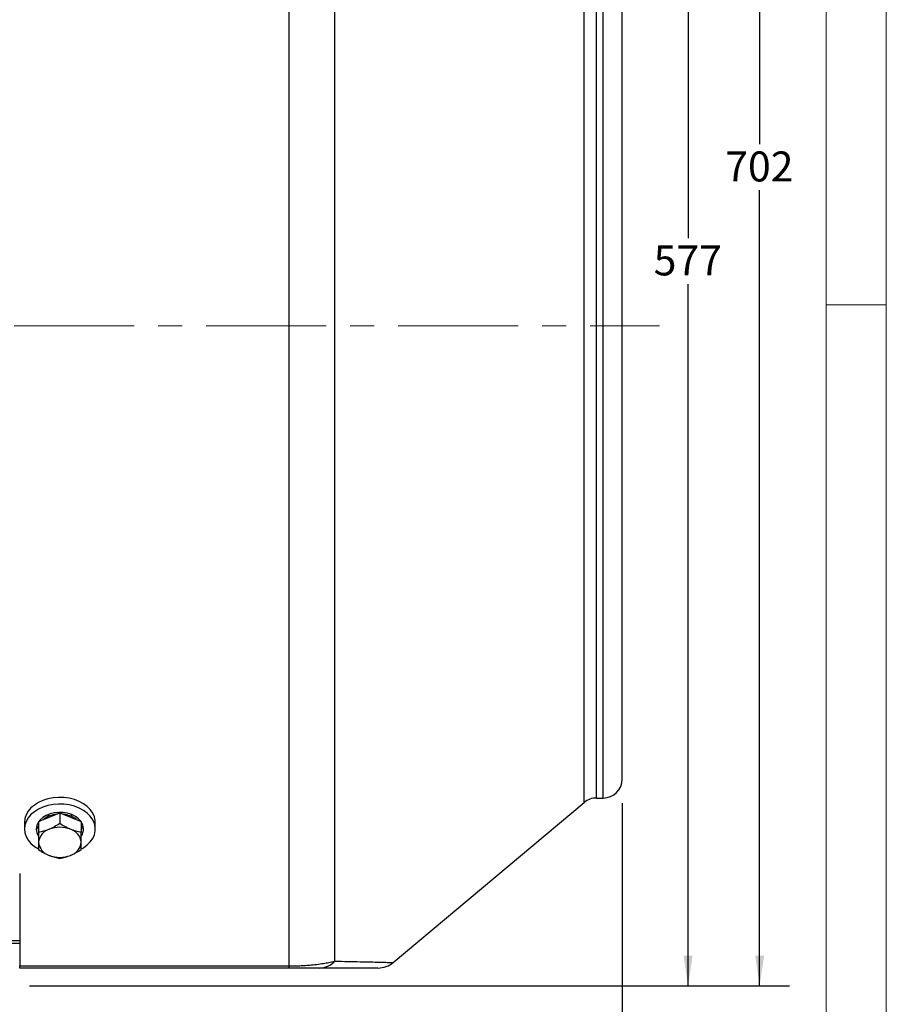
# Model space of a CAD drawing. Units: millimetres. Extents: x 0 to 425, y 0 to 273.
# Drawn here: x 352 to 425, y 80 to 164 of the extents above; entities that cross this region are included whole.
import ezdxf
from ezdxf.enums import TextEntityAlignment as Align

# ---------------------------------------------------------------- set-up
doc = ezdxf.new("R2010")
doc.units = ezdxf.units.MM
doc.linetypes.add('CENTERX2', pattern=[20.32, 12.7, -2.54, 2.54, -2.54])
doc.layers.add('CENTER', color=16, linetype='CENTERX2')
doc.layers.add('DIMENSION', color=5, linetype='Continuous')
doc.styles.add('SLDTEXTSTYLE0', font='TXT', dxfattribs={"width": 0.605})
doc.dimstyles.new('SLDDIMSTYLE4', dxfattribs={"dimtxt": 2.54, "dimasz": 2.54, "dimexe": 0, "dimexo": 0.0625, "dimgap": 0.635, "dimtad": 0, "dimtih": 1, "dimtoh": 1, "dimdec": 0, "dimlfac": 5, "dimrnd": 1e-09, "dimzin": 12, "dimdsep": 46, "dimtxsty": 'SLDTEXTSTYLE0', "dimsah": 1, "dimcen": 0.09, "dimadec": 0, "dimazin": 3, "dimtfac": 1, "dimtdec": 0, "dimtofl": 0, "dimtmove": 0, "dimatfit": 3, "dimfxl": 1, "dimfrac": 2, "dimtolj": 1, "dimtzin": 12, "dimarcsym": 0})
doc.dimstyles.new('SLDDIMSTYLE6', dxfattribs={"dimtxt": 2.54, "dimasz": 2.54, "dimexe": 0, "dimexo": 0.0625, "dimgap": 0.635, "dimtad": 0, "dimtih": 1, "dimtoh": 1, "dimdec": 0, "dimlfac": 5, "dimrnd": 1e-09, "dimzin": 12, "dimdsep": 46, "dimtxsty": 'SLDTEXTSTYLE0', "dimsah": 1, "dimcen": 0.09, "dimadec": 0, "dimazin": 3, "dimtfac": 1, "dimtofl": 0, "dimtmove": 0, "dimatfit": 3, "dimfxl": 1, "dimfrac": 2, "dimtolj": 1, "dimtzin": 12, "dimarcsym": 0})

# ---------------------------------------------------------------- blocks, each defined once
blk = doc.blocks.new('B-Format-EN')
at = {"color": 7, "linetype": 'Continuous', "lineweight": 18}
for p, q in [((425.45, 6.35), (425.45, 273.05)), ((420.37, 11.43), (420.37, 267.97)), ((425.45, 139.7), (420.37, 139.7))]:
    blk.add_line(p, q, dxfattribs=at)
at = {"color": 7, "linetype": 'Continuous', "lineweight": 0, "style": 'SLDTEXTSTYLE0', "width": 0.605}
for tag, height, p in [('AUTOATTR11', 2.286, (165.958, 45.155)), ('AUTOATTR14', 2.286, (219.804, 45.155)), ('AUTOATTR15', 2.286, (156.97, 38.81)), ('AUTOATTR17', 2.286, (219.804, 38.81)), ('AUTOATTR7', 2.286, (301.196, 38.733)), ('AUTOATTR2', 2.286, (333.075, 26.833)), ('AUTOATTR9', 2.286, (301.196, 26.047)), ('AUTOATTR13', 3.81, (329.081, 11.078)), ('AUTOATTR3', 3.81, (358.794, 11.148)), ('AUTOATTR4', 2.286, (408.961, 12.465))]:
    blk.add_attdef(tag, text='', height=height, dxfattribs=at).set_placement(p, align=Align.BOTTOM_LEFT)
at = {"color": 7, "linetype": 'Continuous', "lineweight": 18, "style": 'SLDTEXTSTYLE0', "width": 0.605}
blk.add_attdef('AUTOATTR5', text='', height=3.81, dxfattribs=at).set_placement((362.331, 30.176), align=Align.BOTTOM_LEFT)
at = {"color": 7, "linetype": 'Continuous', "lineweight": 0}
for tag in ['AUTOATTR0', 'AUTOATTR1', 'AUTOATTR10']:
    blk.add_attdef(tag, (0, 0), '', height=1, dxfattribs=at)
blk = doc.blocks.new('_D_19')
at = {"layer": 'DIMENSION'}
for p, q in [((191.16, 129.576), (191.16, 52.886)), ((403.09, 97.478), (403.09, 52.886)), ((191.16, 55.426), (267.947, 55.426)), ((403.09, 55.426), (275.708, 55.426))]:
    blk.add_line(p, q, dxfattribs=at)
for points in [[(191.16, 55.426), (193.7, 55.045), (193.7, 55.807)], [(403.09, 55.426), (400.55, 55.807), (400.55, 55.045)]]:
    blk.add_solid(points, dxfattribs=at)
at = {"layer": 'DIMENSION', "insert": (267.947, 56.751), "char_height": 2.54, "attachment_point": 1, "style": 'SLDTEXTSTYLE0'}
blk.add_mtext('1060', dxfattribs=at)
blk = doc.blocks.new('_D_25')
at = {"layer": 'DIMENSION'}
for p, q in [((287, 222.331), (417.269, 222.331)), ((414.729, 222.331), (414.729, 153.304)), ((414.729, 82.01), (414.729, 149.406)), ((352.922, 82.01), (417.269, 82.01))]:
    blk.add_line(p, q, dxfattribs=at)
for points in [[(414.729, 222.331), (414.348, 219.791), (415.11, 219.791)], [(414.729, 82.01), (415.11, 84.55), (414.348, 84.55)]]:
    blk.add_solid(points, dxfattribs=at)
at = {"layer": 'DIMENSION', "insert": (411.818, 152.68), "char_height": 2.54, "attachment_point": 1, "style": 'SLDTEXTSTYLE0'}
blk.add_mtext('702', dxfattribs=at)
blk = doc.blocks.new('_D_26')
at = {"layer": 'DIMENSION'}
for p, q in [((366.122, 197.41), (411.211, 197.41)), ((408.671, 197.41), (408.671, 145.345)), ((408.671, 82.01), (408.671, 141.447)), ((352.922, 82.01), (411.211, 82.01))]:
    blk.add_line(p, q, dxfattribs=at)
for points in [[(408.671, 197.41), (408.29, 194.87), (409.052, 194.87)], [(408.671, 82.01), (409.052, 84.55), (408.29, 84.55)]]:
    blk.add_solid(points, dxfattribs=at)
at = {"layer": 'DIMENSION', "insert": (405.76, 144.721), "char_height": 2.54, "attachment_point": 1, "style": 'SLDTEXTSTYLE0'}
blk.add_mtext('577', dxfattribs=at)

msp = doc.modelspace()

# ---------------------------------------------------------------- linework, layer by layer
at = {"color": 7, "linetype": 'Continuous', "lineweight": 18}
msp.add_line((420.37, 51.308001), (420.37, 267.970001), dxfattribs=at)
at = {"color": 8, "linetype": 'Continuous', "lineweight": 25}
for p, q in [((374.90626, 83.687735), (374.90626, 197.410343)), ((378.762985, 84.091045), (378.762985, 196.00661)), ((399.883168, 137.910343), (399.883168, 178.284672)), ((400.911629, 137.910343), (400.911629, 177.910343)), ((401.490081, 137.910343), (401.490081, 177.910343)), ((399.883168, 97.536014), (399.883168, 137.910343)), ((400.911629, 97.910343), (400.911629, 137.910343)), ((401.490081, 97.910343), (401.490081, 137.910343))]:
    msp.add_line(p, q, dxfattribs=at)
at = {"color": 7, "linetype": 'Continuous', "lineweight": 25}
for p, q in [((403.090081, 99.510343), (403.090081, 176.310343)), ((400.911629, 97.910343), (401.490081, 97.910343)), ((383.70975, 83.964905), (399.883168, 97.536014)), ((353.690081, 95.931631), (354.590081, 96.299138)), ((353.690081, 95.931631), (353.690081, 95.006075)), ((354.490081, 96.335376), (354.532631, 96.514603)), ((354.590081, 96.299138), (355.490081, 96.666644)), ((355.490081, 96.666644), (355.490081, 95.741088)), ((355.490081, 96.666644), (356.390081, 96.299138)), ((356.390081, 96.299138), (357.290081, 95.931631)), ((357.290081, 95.931631), (357.290081, 95.006075)), ((352.490081, 95.847009), (352.490081, 95.281452)), ((358.490081, 95.281452), (358.490081, 95.847009)), ((352.090081, 91.510343), (352.090081, 83.687735)), ((350.890081, 85.849898), (352.090081, 85.849898)), ((350.890081, 85.610343), (352.090081, 85.610343)), ((352.090081, 83.687735), (374.90626, 83.687735)), ((352.090081, 83.510343), (352.090081, 83.687735)), ((374.90626, 83.510343), (352.090081, 83.510343)), ((374.90626, 83.510343), (374.90626, 83.687735))]:
    msp.add_line(p, q, dxfattribs=at)
at = {"color": 7, "linetype": 'Continuous', "lineweight": 25, "flags": 128}
for points in [[(358.490081, 95.847009), (358.481278, 96.009431), (358.411167, 96.330469), (358.272588, 96.640174), (358.06879, 96.931289), (357.804549, 97.196989), (357.486058, 97.431046), (357.120784, 97.627975), (356.717287, 97.78316), (356.285026, 97.892962), (355.834131, 97.95481), (355.375173, 97.967252), (354.918908, 97.929998), (354.47603, 97.84392), (354.056922, 97.711037), (353.671405, 97.534462), (353.328516, 97.318334), (353.036293, 97.06772), (352.801584, 96.788494), (352.629892, 96.4872), (352.52524, 96.170901), (352.490081, 95.847009), (352.490081, 95.847009)], [(357.307614, 93.593383), (357.486058, 93.697415), (357.804549, 93.931472), (358.06879, 94.197172), (358.272588, 94.488287), (358.411167, 94.797992), (358.481278, 95.11903), (358.481278, 95.443874), (358.411167, 95.764911), (358.272588, 96.074617), (358.06879, 96.365731), (357.804549, 96.631431), (357.486058, 96.865489), (357.120784, 97.062418), (356.717287, 97.217602), (356.285026, 97.327405), (355.834131, 97.389253), (355.375173, 97.401695), (354.918908, 97.364441), (354.47603, 97.278363), (354.056922, 97.145479), (353.671405, 96.968904), (353.328516, 96.752777), (353.036293, 96.502163), (352.801584, 96.222937), (352.629892, 95.921643), (352.52524, 95.605343), (352.490081, 95.281452), (352.490081, 95.281452)], [(357.255952, 95.945568), (357.062187, 96.155858), (356.799803, 96.350485), (356.490081, 96.506474), (356.144217, 96.618187), (355.774711, 96.681587), (355.394917, 96.694383), (355.018563, 96.656112), (354.659251, 96.568157), (354.329967, 96.433697), (354.042613, 96.257592), (353.807574, 96.046206), (353.72421, 95.945568)], [(352.490081, 95.281452), (352.52524, 94.957561), (352.629892, 94.641261), (352.801584, 94.339967), (353.036293, 94.060741), (353.328516, 93.810127), (353.671405, 93.593999), (353.687993, 93.58512)], [(353.533304, 95.554518), (353.633345, 95.32128), (353.690081, 95.230428)], [(357.290081, 95.230428), (357.409067, 95.448489), (357.446858, 95.554518)]]:
    msp.add_lwpolyline(points, dxfattribs=at)
at = {"color": 7, "linetype": 'Continuous', "lineweight": 25}
for centre, radius, start, end in [((401.490081, 99.510343), 1.6, 270, 0), ((400.911629, 96.310343), 1.6, 90, 130), ((355.382524, 94.506896), 2.038317, 96.15688465, 128.26749433), ((355.592917, 94.495336), 2.05032, 51.82901042, 83.7466106), ((354.596644, 95.263743), 1.106705, 143.79016514, 179.08314425), ((354.587308, 95.297217), 1.097341, 180.82320373, 213.686958), ((354.962391, 94.037405), 1.277956, 106.93771836, 174.6119379), ((355.490081, 92.985128), 2.446366, 68.4142957, 111.5857043), ((356.017772, 94.037405), 1.277956, 5.3880621, 73.06228164), ((356.428203, 95.282131), 1.059324, 326.86496434, 35.54976075), ((354.962391, 94.277408), 1.277956, 185.3880621, 253.06228164), ((356.017772, 94.277408), 1.277956, 286.93771836, 354.6119379), ((355.490081, 95.329685), 2.446366, 248.4142957, 291.5857043), ((377.461732, 85.258427), 1.748154, 270.5138712, 318.10404142), ((382.440084, 85.510343), 2, 269.99999997, 309.4030803)]:
    msp.add_arc(centre, radius, start, end, dxfattribs=at)
for points, knots in [([(356.4483, 96.503302), (356.463097, 96.472732), (356.489545, 96.418096), (356.489917, 96.360671), (356.490081, 96.335376)], [0, 0, 0, 0, 0.5595148821, 1, 1, 1, 1]), ([(354.590081, 95.259926), (354.568748, 95.251351), (354.407196, 95.18641), (354.102599, 95.086853), (353.828424, 95.033165), (353.690081, 95.006075)], [0, 0, 0, 0, 0.070090032, 0.530784434, 1, 1, 1, 1]), ([(355.490081, 95.741088), (355.343917, 95.649637), (355.048909, 95.465058), (354.743947, 95.328716), (354.590081, 95.259926)], [0, 0, 0, 0, 0.495457963, 1, 1, 1, 1]), ([(356.390081, 95.259926), (356.368748, 95.268773), (356.207196, 95.335769), (355.902599, 95.484971), (355.628424, 95.655196), (355.490081, 95.741088)], [0, 0, 0, 0, 0.070090032, 0.530784434, 1, 1, 1, 1]), ([(357.290081, 95.006075), (357.143917, 95.033993), (356.848909, 95.090342), (356.543947, 95.203057), (356.390081, 95.259926)], [0, 0, 0, 0, 0.495457963, 1, 1, 1, 1]), ([(353.690081, 95.006075), (353.690081, 94.927212), (353.690081, 94.62101), (353.690081, 94.354945), (353.690081, 94.157406)], [0, 0, 0, 0, 0.2575513451, 1, 1, 1, 1]), ([(357.290081, 94.157406), (357.290081, 94.354945), (357.290081, 94.62101), (357.290081, 94.927212), (357.290081, 95.006075)], [0, 0, 0, 0, 0.7424486549, 1, 1, 1, 1]), ([(353.690081, 94.157406), (353.690081, 94.09226), (353.690081, 93.849751), (353.690081, 93.668563), (353.690081, 93.536049)], [0, 0, 0, 0, 0.268633605, 1, 1, 1, 1]), ([(353.690081, 93.536049), (353.836245, 93.444598), (354.131253, 93.260019), (354.436215, 93.123677), (354.590081, 93.054887)], [0, 0, 0, 0, 0.495457963, 1, 1, 1, 1]), ([(356.390081, 93.054887), (356.411414, 93.063733), (356.572966, 93.130729), (356.877564, 93.279932), (357.151738, 93.450156), (357.290081, 93.536049)], [0, 0, 0, 0, 0.070090032, 0.530784434, 1, 1, 1, 1]), ([(357.290081, 93.536049), (357.290081, 93.668563), (357.290081, 93.849751), (357.290081, 94.09226), (357.290081, 94.157406)], [0, 0, 0, 0, 0.731366395, 1, 1, 1, 1]), ([(354.590081, 93.054887), (354.611414, 93.046311), (354.772966, 92.981371), (355.077564, 92.881814), (355.351738, 92.828126), (355.490081, 92.801036)], [0, 0, 0, 0, 0.070090032, 0.530784434, 1, 1, 1, 1]), ([(355.490081, 92.801036), (355.636245, 92.828954), (355.931253, 92.885302), (356.236215, 92.998017), (356.390081, 93.054887)], [0, 0, 0, 0, 0.495457963, 1, 1, 1, 1]), ([(374.90626, 83.687735), (375.206424, 83.691342), (375.682007, 83.697058), (376.294786, 83.732116), (376.833594, 83.774901), (377.391072, 83.837311), (377.924454, 83.917138), (378.383428, 84.002375), (378.636446, 84.061483), (378.762985, 84.091045)], [0, 0, 0, 0, 0.18363481, 0.290952469, 0.398338193, 0.555133314, 0.712146913, 0.856038133, 1, 1, 1, 1]), ([(377.47741, 83.510343), (377.306045, 83.510343), (377.047513, 83.510343), (376.574184, 83.510343), (376.204476, 83.510343), (375.839282, 83.510343), (375.434002, 83.510343), (375.108056, 83.510343), (374.90626, 83.510343)], [0, 0, 0, 0, 0.314941119, 0.475140684, 0.634950758, 0.73577081, 0.836413882, 1, 1, 1, 1]), ([(382.410259, 83.510343), (382.416764, 83.510343), (382.438183, 83.510343), (382.242024, 83.510343), (381.850312, 83.510343), (381.289341, 83.510343), (380.565533, 83.510343), (379.679462, 83.510343), (378.654927, 83.510343), (377.869858, 83.510343), (377.47741, 83.510343)], [0, 0, 0, 0, 0.062848815, 0.206928232, 0.337243281, 0.467687868, 0.598034729, 0.73198036, 0.866019618, 1, 1, 1, 1])]:
    msp.add_open_spline(points, degree=3, knots=knots, dxfattribs=at)
at = {"color": 8, "linetype": 'Continuous', "lineweight": 25}
msp.add_open_spline([(378.762985, 84.091045), (379.147516, 84.082862), (379.916737, 84.066493), (380.921969, 84.04417), (381.808983, 84.02396), (382.547184, 84.00669), (383.126622, 83.992851), (383.521311, 83.983255), (383.718509, 83.97845), (383.703082, 83.978826), (383.697965, 83.978951)], degree=3, knots=[0, 0, 0, 0, 0.130507297, 0.261068979, 0.3915474, 0.525120554, 0.658794107, 0.792336211, 0.931125335, 1, 1, 1, 1], dxfattribs=at)
at = {"layer": 'CENTER', "linetype": 'CENTERX2', "lineweight": 18, "ltscale": 0.8}
msp.add_line((189.060419, 137.910343), (406.260408, 137.910343), dxfattribs=at)

# ---------------------------------------------------------------- block references
at = {"color": 7, "linetype": 'Continuous'}
msp.add_blockref('B-Format-EN', (0, 0), dxfattribs=at)

# ---------------------------------------------------------------- dimensions: what is measured, and where the dimension line sits
at = {"layer": 'DIMENSION'}
for base, p1, dimstyle, picture, middle in [((414.728891, 82.010343), (284.96803, 222.331405), 'SLDDIMSTYLE4', '_D_25', (414.728891, 151.355043)), ((408.670792, 82.010343), (364.090081, 197.410343), 'SLDDIMSTYLE6', '_D_26', (408.670792, 143.395982))]:
    dim = msp.add_linear_dim(base=base, p1=p1, p2=(350.890081, 82.010343), angle=90, dimstyle=dimstyle, dxfattribs=at)
    dim.commit()
    dim.dimension.update_dxf_attribs({"geometry": picture, "text_midpoint": middle, "dimtype": 160})
dim = msp.add_linear_dim(base=(403.090081, 55.426056), p1=(191.160081, 131.608293), p2=(403.090081, 99.510343), dimstyle='SLDDIMSTYLE6', dxfattribs=at)
dim.commit()
dim.dimension.update_dxf_attribs({"geometry": '_D_19', "text_midpoint": (271.827233, 55.426056), "dimtype": 160})

doc.saveas('drawing.dxf')
